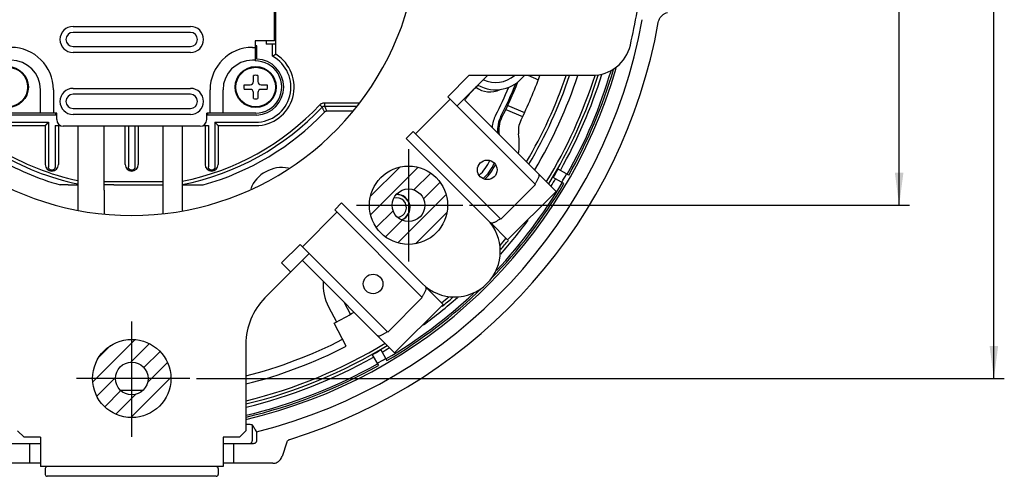
# Model space of a CAD drawing. Units: inches. Extents: x -357 to 286, y -729 to -311.
# Drawn here: x -31 to 44, y -557 to -522 of the extents above; entities that cross this region are included whole.
import ezdxf

# ---------------------------------------------------------------- set-up
doc = ezdxf.new("R2010")
doc.units = ezdxf.units.IN
doc.linetypes.add('DOT_CENTER', pattern=[14, 12, -1, 0, -1])
doc.layers.add('1', color=7, linetype='Continuous')
doc.styles.add('CONVERTER_14', font='txt.shx', dxfattribs={"width": 0.72})
doc.dimstyles.new('ME10_DIM_11', dxfattribs={"dimtxt": 3, "dimasz": 2.5, "dimexe": 0.8, "dimexo": 0.5, "dimgap": 1, "dimtad": 1, "dimdec": 3, "dimdsep": 46, "dimtxsty": 'CONVERTER_14', "dimsah": 1, "dimcen": 0.09, "dimclrd": 2, "dimclre": 2, "dimclrt": 2, "dimadec": 0, "dimazin": 0, "dimtol": 1, "dimtfac": 0.6, "dimtdec": 0, "dimtmove": 0, "dimatfit": 3, "dimfxl": 1, "dimtolj": 1, "dimtzin": 0, "dimarcsym": 0})
doc.dimstyles.new('ME10_DIM_12', dxfattribs={"dimtxt": 3, "dimasz": 2.5, "dimexe": 0.8, "dimexo": 0.5, "dimgap": 1, "dimtad": 1, "dimdec": 3, "dimdsep": 46, "dimtxsty": 'CONVERTER_14', "dimsah": 1, "dimcen": 0.09, "dimclrd": 2, "dimclre": 2, "dimclrt": 2, "dimadec": 0, "dimazin": 0, "dimtol": 1, "dimtfac": 0.6, "dimtdec": 0, "dimtmove": 0, "dimatfit": 3, "dimfxl": 1, "dimtolj": 1, "dimtzin": 0, "dimarcsym": 0})
pattern_1 = [(45, (0, 0), (-0.7071068, 0.7071068), [])]

# ---------------------------------------------------------------- blocks, each defined once
blk = doc.blocks.new('*D15')
at = {"layer": '1', "color": 2, "linetype": 'Continuous'}
for p, q in [((-17.848, -480.995), (44.294, -480.995)), ((43.494, -549.995), (43.494, -480.995)), ((-17.624, -549.995), (44.294, -549.995))]:
    blk.add_line(p, q, dxfattribs=at)
at = {"layer": '1', "color": 2}
for points in [[(43.823, -483.495), (43.165, -483.495), (43.494, -480.995)], [(43.165, -547.495), (43.823, -547.495), (43.494, -549.995)]]:
    blk.add_solid(points, dxfattribs=at)
at = {"layer": '1', "color": 2, "insert": (42.494, -518.495), "char_height": 3, "attachment_point": 7, "rotation": 90, "line_spacing_factor": 0.454545, "style": 'CONVERTER_14'}
blk.add_mtext('\\C2;138\\C2;\\H1.8;', dxfattribs=at)
blk = doc.blocks.new('*D16')
at = {"layer": '1', "color": 2, "linetype": 'Continuous'}
for p, q in [((3.366, -494.282), (37.034, -494.282)), ((36.234, -536.708), (36.234, -494.282)), ((3.296, -536.708), (37.034, -536.708))]:
    blk.add_line(p, q, dxfattribs=at)
at = {"layer": '1', "color": 2}
for points in [[(36.563, -496.782), (35.905, -496.782), (36.234, -494.282)], [(35.905, -534.208), (36.563, -534.208), (36.234, -536.708)]]:
    blk.add_solid(points, dxfattribs=at)
at = {"layer": '1', "color": 2, "insert": (35.234, -520.528), "char_height": 3, "attachment_point": 7, "rotation": 90, "line_spacing_factor": 0.454545, "style": 'CONVERTER_14'}
blk.add_mtext('\\C2;84.85\\C2;\\H1.8;', dxfattribs=at)
blk = doc.blocks.new('appearance_cw504s_dxf__2009_01_28_18_37_38', base_point=(-1124.3534, -1597.7654))
at = {"layer": '1', "linetype": 'Continuous'}
h = blk.add_hatch(dxfattribs=at)
h.set_pattern_fill('_USER', color=2, angle=45, pattern_type=0)
h.set_pattern_definition(pattern_1)
edge = h.paths.add_edge_path()
edge.add_arc((-1.3756, -536.7083), 3, 0, 360)
edge = h.paths.add_edge_path(flags=16)
edge.add_arc((-1.3756, -536.7083), 1.25, 0, 360)
h = blk.add_hatch(dxfattribs=at)
h.set_pattern_fill('_USER', color=2, angle=45, pattern_type=0)
h.set_pattern_definition(pattern_1)
edge = h.paths.add_edge_path()
edge.add_arc((-22.5888, -549.9951), 3, 0, 360)
edge = h.paths.add_edge_path(flags=16)
edge.add_arc((-22.5888, -549.9951), 1.25, 0, 360)
at = {"color": 7, "linetype": 'Continuous'}
for p, q in [((-11.6388, -524.0951), (-11.6388, -509.4951)), ((-11.5388, -525.1352), (-11.5388, -518.7451)), ((-18.0888, -523.4522), (-27.0888, -523.4522)), ((-13.1388, -524.0951), (-13.1388, -525.6458)), ((-11.6388, -524.0951), (-13.1388, -524.0951)), ((-12.9888, -524.4951), (-13.1388, -524.4951)), ((-12.9888, -525.4975), (-12.9888, -524.4951)), ((-12.2888, -524.0951), (-12.2888, -524.3451)), ((-11.5388, -524.3451), (-12.2888, -524.3451)), ((-27.0888, -524.538), (-18.0888, -524.538)), ((-13.1388, -525.5951), (-13.3388, -525.5951)), ((-13.2638, -527.2201), (-13.2638, -526.7623)), ((-12.9138, -526.7623), (-12.9138, -527.2201)), ((4.6985, -526.7451), (2.3367, -529.1069)), ((3.2843, -526.7451), (12.7099, -526.7451)), ((-13.9716, -527.4701), (-13.5138, -527.4701)), ((-12.6638, -527.4701), (-12.206, -527.4701)), ((-29.5888, -529.6451), (-29.5888, -527.8451)), ((-18.0888, -528.2022), (-27.0888, -528.2022)), ((-15.5888, -529.6451), (-15.5888, -527.8451)), ((-13.5138, -527.8201), (-13.9716, -527.8201)), ((-13.2638, -528.528), (-13.2638, -528.0701)), ((-12.9138, -528.0701), (-12.9138, -528.528)), ((-12.206, -527.8201), (-12.6638, -527.8201)), ((-0.8453, -531.2283), (1.8064, -528.5766)), ((8.3471, -535.1173), (1.6296, -528.3998)), ((2.9652, -528.6748), (9.9381, -535.6477)), ((-28.3388, -529.7951), (-32.1888, -529.7951)), ((-28.3388, -529.6451), (-32.0888, -529.6451)), ((-28.4138, -529.7951), (-28.4138, -529.6451)), ((-28.3388, -530.1451), (-28.3388, -529.6451)), ((-27.0888, -529.288), (-18.0888, -529.288)), ((-16.8388, -530.1451), (-16.8388, -529.6451)), ((-13.0888, -529.6451), (-16.8388, -529.6451)), ((-12.9888, -529.7951), (-16.8388, -529.7951)), ((-16.7638, -529.7951), (-16.7638, -529.6451)), ((-5.6466, -529.4951), (-7.6436, -529.4951)), ((-32.0888, -530.5951), (-29.2138, -530.5951)), ((-29.2138, -530.5951), (-29.2138, -533.5952)), ((-28.4638, -530.5951), (-28.0565, -530.5951)), ((-28.2138, -530.5951), (-28.2138, -533.5951)), ((-17.3388, -530.6451), (-27.8388, -530.6451)), ((-23.0888, -533.5952), (-23.0888, -530.6451)), ((-22.0888, -530.6451), (-22.0888, -533.5951)), ((-20.2138, -530.6451), (-20.2138, -535.5451)), ((-18.7138, -530.6451), (-18.7138, -535.5451)), ((-17.1211, -530.5951), (-16.7138, -530.5951)), ((-16.9638, -530.5951), (-16.9638, -533.5952)), ((-15.9638, -530.5951), (-15.9638, -533.5951)), ((-15.9638, -530.5951), (-13.0888, -530.5951)), ((5.6955, -537.769), (-1.0221, -531.0515)), ((-1.5524, -531.5818), (4.6348, -537.769)), ((10.911, -534.4032), (10.0968, -533.9332)), ((10.536, -535.0527), (9.7218, -534.5827)), ((-27.4638, -535.1451), (-28.0695, -535.1451)), ((-23.9638, -535.1451), (-20.2138, -535.1451)), ((-18.7138, -535.1451), (-17.1082, -535.1451)), ((8.3471, -535.1173), (5.6955, -537.769)), ((9.9381, -535.6477), (6.2258, -539.36)), ((-6.5021, -536.5316), (-0.3149, -542.7187)), ((-9.5073, -539.8903), (-6.8557, -537.2387)), ((-0.3149, -543.7794), (-7.0325, -537.0619)), ((4.9, -538.0342), (6.2258, -539.36)), ((-9.6841, -539.7135), (-2.9666, -546.4311)), ((-12.3743, -543.818), (-8.977, -540.4206)), ((-9.5073, -540.951), (-2.4363, -548.022)), ((-10.3912, -541.8349), (-11.0983, -541.1278)), ((1.276, -544.3097), (-0.0498, -542.9839)), ((-0.3149, -543.7794), (-2.9666, -546.4311)), ((1.276, -544.3097), (-2.4363, -548.022)), ((-6.1486, -547.522), (-7.062, -545.7427)), ((-13.8388, -547.3535), (-13.8388, -553.9951)), ((-3.5013, -547.8057), (-3.0312, -548.6199)), ((-4.1508, -548.1807), (-3.6807, -548.9949)), ((-31.3388, -553.9951), (-30.8388, -554.4951)), ((-29.5888, -554.4951), (-30.8388, -554.4951)), ((-29.5888, -554.4951), (-29.5888, -556.7451)), ((-15.5888, -554.4951), (-15.5888, -556.7451)), ((-14.3388, -554.4951), (-15.5888, -554.4951)), ((-14.3388, -554.4951), (-13.8388, -553.9951)), ((-13.0189, -554.0734), (-13.0189, -554.7451)), ((-29.5888, -554.9951), (-31.9086, -554.9951)), ((-13.269, -554.9951), (-15.5888, -554.9951)), ((-10.7028, -554.8882), (-11.0678, -555.9823)), ((-29.5888, -556.4951), (-33.3979, -556.4951)), ((-29.5888, -556.4951), (-29.5888, -556.7451)), ((-15.5888, -556.7451), (-29.5888, -556.7451)), ((-26.7138, -556.7451), (-29.5888, -556.7451)), ((-29.2138, -556.8951), (-29.2138, -557.3451)), ((-24.7138, -556.7451), (-26.7138, -556.7451)), ((-20.2138, -556.7451), (-24.7138, -556.7451)), ((-18.7138, -556.7451), (-20.2138, -556.7451)), ((-15.5888, -556.7451), (-18.7138, -556.7451)), ((-15.9638, -556.8951), (-15.9638, -557.3451)), ((-15.5888, -556.4951), (-15.5888, -556.7451)), ((-11.7797, -556.4951), (-15.5888, -556.4951))]:
    blk.add_line(p, q, dxfattribs=at)
at = {"color": 9, "linetype": 'Continuous'}
for p, q in [((-27.0888, -522.9951), (-18.0888, -522.9951)), ((-11.7888, -525.2787), (-11.7888, -524.3451)), ((-18.0888, -524.9951), (-27.0888, -524.9951)), ((-13.3388, -524.6028), (-13.1388, -524.6028)), ((1.6296, -528.3998), (3.2843, -526.7451)), ((7.7789, -526.7451), (8.5777, -527.0801)), ((-28.5965, -527.8451), (-28.5965, -529.6451)), ((-27.0888, -527.7451), (-18.0888, -527.7451)), ((-16.5811, -529.6451), (-16.5811, -527.8451)), ((-8.1774, -529.0102), (-7.9951, -529.1811)), ((-7.8129, -528.8523), (-7.8129, -529.1022)), ((-7.8129, -528.8523), (-5.1822, -528.8523)), ((-18.0888, -529.7451), (-27.0888, -529.7451)), ((-7.8128, -529.1022), (-5.3627, -529.1022)), ((6.0795, -529.3713), (7.3724, -529.9135)), ((6.2268, -529.0628), (7.5191, -529.6047)), ((-32.0888, -530.3451), (-28.9638, -530.3451)), ((-28.9638, -530.3451), (-28.9638, -533.7719)), ((-16.2138, -530.3451), (-16.2138, -533.7719)), ((-16.2138, -530.3451), (-13.0888, -530.3451)), ((-28.4638, -530.5951), (-28.4638, -533.7719)), ((-22.8388, -530.6451), (-22.8388, -533.7719)), ((-22.3388, -530.6451), (-22.3388, -533.7719)), ((-16.7138, -530.5951), (-16.7138, -533.7719)), ((-1.5524, -531.5818), (-1.0221, -531.0515)), ((-24.7138, -534.8951), (-20.2138, -534.8951)), ((-7.0325, -537.0619), (-6.5021, -536.5316)), ((-11.0983, -541.1278), (-9.6841, -539.7135)), ((-7.4983, -544.4953), (-6.9007, -545.6594)), ((-5.8175, -545.0709), (-6.2711, -544.1872)), ((-13.3444, -554.7451), (-13.3444, -553.5534)), ((-30.3992, -556.4951), (-30.3992, -554.9951)), ((-14.7784, -554.9951), (-14.7784, -556.4951))]:
    blk.add_line(p, q, dxfattribs=at)
at = {"color": 7, "linetype": 'Continuous'}
for centre, radius in [((-32.0888, -527.6451), 1.575), ((-13.0888, -527.6451), 1.575), ((4.6612, -533.9951), 0.75), ((-1.3756, -536.7083), 1.25), ((-4.0888, -542.7451), 0.75), ((-22.5888, -549.9951), 1.25)]:
    blk.add_circle(centre, radius, dxfattribs=at)
at = {"color": 2, "linetype": 'Continuous'}
for centre in [(-32.0888, -527.6451), (-13.0888, -527.6451)]:
    blk.add_circle(centre, 1.5181, dxfattribs=at)
at = {"color": 7, "linetype": 'Continuous'}
for centre, radius, start, end in [((-22.5888, -515.4951), 22, 130.119167, 49.880833), ((-22.5888, -515.4951), 39.25, -13.155003, -9.314276), ((-22.5888, -515.4951), 39.7476, -76.06815, -10.11781), ((-22.5888, -515.4951), 41, -72.814012, -10.118578), ((-27.0888, -523.9951), 0.5429, 90, -90), ((-18.0888, -523.9951), 0.5429, -90, 90), ((12.7099, -523.7451), 3, -90, -13.155003), ((-13.0888, -527.6451), 2.95, -90, 58.303227), ((-31.8388, -527.8451), 2.25, 0, 90), ((-13.3388, -527.8451), 2.25, 90, 180), ((-13.0888, -527.6451), 2, -90, 91.432544), ((-13.0888, -527.6451), 2.15, -87.334118, 87.334118), ((-22.5888, -515.4951), 38.6382, -76.903783, -16.093777), ((-13.0888, -527.6451), 0.9, 78.787729, 101.212271), ((5.304, -525.0994), 2.75, -119.457137, -36.777334), ((-22.5888, -515.4951), 33.25, -26.273063, -19.801605), ((-22.5888, -515.4951), 35.4, -30.681983, -18.537703), ((-22.5888, -515.4951), 36, -30.904552, -18.216201), ((-22.5888, -515.4951), 37.25, -31.381968, -17.58377), ((-22.5888, -515.4951), 37.4829, -31.481412, -17.438764), ((-22.5888, -515.4951), 37.724, -29.430435, -17.263819), ((-22.5888, -515.4951), 38.325, -29.439367, -16.54011), ((-22.5888, -515.4951), 38.4675, -29.441444, -16.304834), ((-13.0888, -527.6451), 0.9, 168.787729, -168.787729), ((-13.5138, -527.2201), 0.25, -90, 0), ((-12.6638, -527.2201), 0.25, 180, -90), ((-13.0888, -527.6451), 0.9, -11.212271, 11.212271), ((-22.5888, -515.4951), 31.75, -26.954168, -21.949553), ((-22.5888, -515.4951), 31.85, -27.108734, -21.659343), ((-27.0888, -528.7451), 0.5429, 90, -90), ((-18.0888, -528.7451), 0.5429, -90, 90), ((-13.5138, -528.0701), 0.25, 0, 90), ((-12.6638, -528.0701), 0.25, 90, 180), ((4.8717, -526.2734), 1.75, -127.955699, -63.880989), ((-22.5888, -515.4951), 31.35, -27.177971, -22.835919), ((-13.0888, -527.6451), 0.9, -101.212271, -78.787729), ((-22.5888, -515.4951), 20.4, -74.415503, -43.635757), ((-27.8388, -530.1451), 0.5, 180, -90), ((-17.3388, -530.1451), 0.5, -90, 0), ((7.5239, -530.9563), 2.5, 152.822029, 175.108968), ((7.9406, -531.0199), 2.5, 153.045832, -176.859008), ((7.5425, -530.9199), 2, 152.891266, -169.442536), ((8.7955, -530.9879), 1.75, 153.726937, -171.758236), ((1.8678, -531.9913), 5.25, -8.498444, 8.241764), ((-22.5888, -515.4951), 20.4, -120.732383, -105.584497), ((1.8678, -531.9913), 3.25, -48.000242, -23.353762), ((1.8678, -531.9913), 3.65, -47.172294, -24.129351), ((-28.7138, -533.5951), 0.5, -179.997961, 0), ((-22.5888, -533.5951), 0.5, -179.998173, 0), ((-16.4638, -533.5951), 0.5, -179.997961, 0), ((-11.0888, -536.3701), 2.55, 78.340414, 159.113681), ((1.8678, -531.9913), 3.775, -46.189059, -25.028853), ((-22.5888, -515.4951), 37.5274, -30.572548, -29.427452), ((-22.5888, -515.4951), 38.2785, -30.561315, -29.438685), ((-22.5888, -515.4951), 38.4675, -44.29269, -30.558556), ((-22.5888, -515.4951), 38.325, -43.162009, -30.560633), ((-22.5888, -515.4951), 37.724, -31.580567, -30.569565), ((-2.2824, -536.8937), 0.75, -82.671977, 106.112841), ((-2.2824, -536.8937), 1, -68.436959, 92.405726), ((-2.2824, -536.8937), 1.025, -67.139177, 90.797656), ((2.1599, -540.2439), 3.5, -135, 45), ((-22.5888, -515.4951), 37.724, -41.431794, -36.367385), ((-22.5888, -515.4951), 36, -39.596162, -39.419678), ((-22.5888, -515.4951), 37.25, -40.706451, -39.635632), ((-22.5888, -515.4951), 37.4829, -41.007697, -39.631954), ((-22.5888, -515.4951), 38.4675, -59.441444, -45.70731), ((-8.8388, -547.3535), 5, 135, 180), ((-22.5888, -515.4951), 38.325, -59.439367, -46.838012), ((-22.5888, -515.4951), 37.724, -53.629427, -48.567655), ((-22.5888, -515.4951), 37.25, -50.384643, -49.271132), ((-22.5888, -515.4951), 37.4829, -50.582374, -48.990616), ((-22.5888, -515.4951), 34, -62.827453, -59.913067), ((-22.5888, -515.4951), 35.4, -75.684169, -62.827453), ((-22.5888, -515.4951), 36, -75.927086, -62.827453), ((-22.5888, -515.4951), 37.4829, -76.487462, -58.518906), ((-22.5888, -515.4951), 37.25, -76.389359, -58.587452), ((-22.5888, -515.4951), 37.5274, -60.572548, -59.427452), ((-22.5888, -515.4951), 37.724, -59.430435, -58.418901), ((-22.5888, -515.4951), 37.724, -76.567183, -60.569565), ((-22.5888, -515.4951), 38.2785, -60.561315, -59.438685), ((-22.5888, -515.4951), 38.4675, -76.832628, -60.558556), ((-22.5888, -515.4951), 38.325, -76.780519, -60.560633), ((-22.5888, -515.4951), 35.4, -91.394188, -88.605811), ((-29.0638, -556.8951), 0.15, 90, 180), ((-16.1138, -556.8951), 0.15, 0, 90), ((-29.0638, -557.3451), 0.15, -180, -90), ((-16.1138, -557.3451), 0.15, -90, 0)]:
    blk.add_arc(centre, radius, start, end, dxfattribs=at)
at = {"color": 9, "linetype": 'Continuous'}
for centre, radius, start, end in [((-27.0888, -523.9951), 1, 90, -90), ((-18.0888, -523.9951), 1, -90, 90), ((-31.8388, -527.8451), 3.2423, 0, 90), ((-13.3388, -527.8451), 3.2423, 90, 180), ((-13.0888, -527.6451), 2.7, -90, 61.217795), ((5.304, -525.0994), 2.1958, -115.348994, -48.711353), ((-22.5888, -515.4951), 35.15, -30.584486, -18.672764), ((-27.0888, -528.7451), 1, 90, -90), ((-18.0888, -528.7451), 1, -90, 90), ((-22.5888, -515.4951), 19.7571, -78.681632, -43.161657), ((-22.5888, -515.4951), 20.007, -78.827631, -43.161646), ((-22.5888, -515.4951), 20.007, -121.036523, -101.898433), ((-22.5888, -515.4951), 19.7571, -121.036471, -102.051185), ((-4.0888, -542.7451), 3.8324, 177.052731, -152.827453)]:
    blk.add_arc(centre, radius, start, end, dxfattribs=at)
at = {"color": 7, "linetype": 'Continuous'}
for points, knots in [([(17.7735, -522.6983), (17.7896, -522.6314), (17.8216, -522.4981), (17.9098, -522.3361), (18.007, -522.209), (18.1216, -522.0972), (18.2721, -521.9902), (18.4009, -521.9424), (18.4655, -521.9184)], [0, 0, 0, 0, 0.2055726, 0.4099227, 0.5472338, 0.6845414, 0.8892445, 1.0951773, 1.0951773, 1.0951773, 1.0951773]), ([(-11.5388, -525.1352), (-11.5474, -525.14), (-11.5646, -525.1496), (-11.5934, -525.1658), (-11.6251, -525.1837), (-11.6699, -525.2093), (-11.7245, -525.2408), (-11.7674, -525.2661), (-11.7888, -525.2787)], [0, 0, 0, 0, 0.02954011, 0.05908026, 0.09905962, 0.13903912, 0.21366359, 0.28828866, 0.28828866, 0.28828866, 0.28828866]), ([(2.9652, -528.6748), (2.972, -528.643), (2.9856, -528.5795), (3.0485, -528.4861), (3.1294, -528.3919), (3.2267, -528.271), (3.3372, -528.1404), (3.4955, -527.9639), (3.6917, -527.755), (3.849, -527.5956), (3.9277, -527.516)], [0, 0, 0, 0, 0.0967531, 0.1931083, 0.332624, 0.4705997, 0.6580352, 0.8459202, 1.1819185, 1.5177088, 1.5177088, 1.5177088, 1.5177088]), ([(-7.6436, -529.4951), (-7.6605, -529.4961), (-7.6943, -529.4981), (-7.7426, -529.514), (-7.7875, -529.538), (-7.8121, -529.561), (-7.8245, -529.5726)], [0, 0, 0, 0, 0.05062755, 0.10102456, 0.15134075, 0.20188449, 0.20188449, 0.20188449, 0.20188449]), ([(-28.9638, -530.3451), (-28.9828, -530.3642), (-29.0209, -530.4022), (-29.0693, -530.4507), (-29.1092, -530.4905), (-29.1374, -530.5187), (-29.1627, -530.544), (-29.1823, -530.5636), (-29.1994, -530.5807), (-29.209, -530.5903), (-29.2138, -530.5951)], [0, 0, 0, 0, 0.08070674, 0.16141349, 0.2055696, 0.24972572, 0.28120799, 0.31269026, 0.33312183, 0.35355339, 0.35355339, 0.35355339, 0.35355339]), ([(-15.9638, -530.5951), (-15.9686, -530.5903), (-15.9782, -530.5807), (-15.9953, -530.5637), (-16.0149, -530.544), (-16.0402, -530.5188), (-16.0684, -530.4905), (-16.1083, -530.4507), (-16.1568, -530.4022), (-16.1948, -530.3642), (-16.2138, -530.3451)], [0, 0, 0, 0, 0.02040795, 0.0408159, 0.07228554, 0.10375519, 0.1479564, 0.19215762, 0.2728555, 0.35355339, 0.35355339, 0.35355339, 0.35355339]), ([(8.3116, -535.0818), (8.3548, -535.0227), (8.441, -534.9048), (8.5335, -534.7479), (8.5956, -534.6165), (8.6352, -534.5199), (8.6535, -534.4148), (8.6261, -534.3531), (8.6123, -534.3219)], [0, 0, 0, 0, 0.21957437, 0.43795809, 0.54532148, 0.65485227, 0.75268808, 0.85301688, 0.85301688, 0.85301688, 0.85301688]), ([(4.9, -538.0342), (4.9312, -538.048), (4.9929, -538.0754), (5.098, -538.057), (5.1946, -538.0175), (5.326, -537.9554), (5.4829, -537.8628), (5.6008, -537.7767), (5.6599, -537.7335)], [0, 0, 0, 0, 0.1003288, 0.19816461, 0.3076954, 0.41505879, 0.63344252, 0.85301688, 0.85301688, 0.85301688, 0.85301688]), ([(-0.3505, -543.7439), (-0.3073, -543.6848), (-0.2211, -543.5669), (-0.1285, -543.41), (-0.0665, -543.2785), (-0.0269, -543.182), (-0.0085, -543.0768), (-0.0359, -543.0151), (-0.0498, -542.9839)], [0, 0, 0, 0, 0.21957437, 0.43795809, 0.54532148, 0.65485227, 0.75268808, 0.85301688, 0.85301688, 0.85301688, 0.85301688]), ([(-3.7621, -546.6962), (-3.7309, -546.7101), (-3.6692, -546.7375), (-3.564, -546.7191), (-3.4675, -546.6795), (-3.336, -546.6175), (-3.1792, -546.5249), (-3.0612, -546.4387), (-3.0021, -546.3955)], [0, 0, 0, 0, 0.1003288, 0.19816461, 0.3076954, 0.41505879, 0.63344252, 0.85301688, 0.85301688, 0.85301688, 0.85301688]), ([(-13.8388, -553.5016), (-13.7543, -553.4926), (-13.5858, -553.4745), (-13.4247, -553.5272), (-13.3444, -553.5534)], [0, 0, 0, 0, 0.25189054, 0.50215268, 0.50215268, 0.50215268, 0.50215268]), ([(-13.0189, -554.0734), (-13.0461, -554.03), (-13.1005, -553.9432), (-13.182, -553.8131), (-13.2633, -553.6831), (-13.3174, -553.5966), (-13.3444, -553.5534)], [0, 0, 0, 0, 0.15371551, 0.30743103, 0.46049179, 0.61355255, 0.61355255, 0.61355255, 0.61355255]), ([(-10.7028, -554.8882), (-10.6923, -554.8624), (-10.6712, -554.811), (-10.6175, -554.7467), (-10.5521, -554.6945), (-10.5003, -554.6745), (-10.4744, -554.6645)], [0, 0, 0, 0, 0.08313881, 0.16575663, 0.24824686, 0.3312581, 0.3312581, 0.3312581, 0.3312581]), ([(-13.0189, -554.7451), (-13.021, -554.7698), (-13.0252, -554.8189), (-13.0549, -554.8786), (-13.0909, -554.9231), (-13.1355, -554.9592), (-13.1952, -554.9889), (-13.2443, -554.993), (-13.269, -554.9951)], [0, 0, 0, 0, 0.07373647, 0.14657573, 0.19571195, 0.24484778, 0.31775634, 0.39156224, 0.39156224, 0.39156224, 0.39156224]), ([(-11.7797, -556.4951), (-11.7209, -556.4912), (-11.6038, -556.4832), (-11.4561, -556.4266), (-11.339, -556.3562), (-11.2351, -556.2674), (-11.1347, -556.1453), (-11.0901, -556.0368), (-11.0678, -555.9823)], [0, 0, 0, 0, 0.17596083, 0.35056025, 0.46776991, 0.58498006, 0.75944072, 0.93526228, 0.93526228, 0.93526228, 0.93526228])]:
    blk.add_open_spline(points, degree=3, knots=knots, dxfattribs=at)
at = {"color": 9, "linetype": 'Continuous'}
for points, knots in [([(-8.1774, -529.0102), (-8.1526, -528.9866), (-8.103, -528.9396), (-8.0124, -528.8907), (-7.915, -528.8582), (-7.8469, -528.8542), (-7.8129, -528.8523)], [0, 0, 0, 0, 0.10238, 0.20428028, 0.30584018, 0.40787529, 0.40787529, 0.40787529, 0.40787529]), ([(-7.9951, -529.1811), (-7.9827, -529.1693), (-7.9579, -529.1458), (-7.9126, -529.1213), (-7.8638, -529.1051), (-7.8298, -529.1032), (-7.8128, -529.1022)], [0, 0, 0, 0, 0.05125101, 0.10225514, 0.15300921, 0.20400068, 0.20400068, 0.20400068, 0.20400068]), ([(-7.9951, -529.1811), (-7.9808, -529.2138), (-7.9522, -529.2792), (-7.9095, -529.3771), (-7.8669, -529.4749), (-7.8386, -529.54), (-7.8245, -529.5726)], [0, 0, 0, 0, 0.10703204, 0.21406406, 0.32055274, 0.42704143, 0.42704143, 0.42704143, 0.42704143]), ([(-7.8128, -529.1022), (-7.7986, -529.135), (-7.7703, -529.2006), (-7.7279, -529.2989), (-7.6856, -529.3971), (-7.6576, -529.4624), (-7.6436, -529.4951)], [0, 0, 0, 0, 0.10722613, 0.21445226, 0.32114212, 0.427832, 0.427832, 0.427832, 0.427832]), ([(-28.4638, -533.7719), (-28.4642, -533.782), (-28.4649, -533.802), (-28.4698, -533.8278), (-28.4758, -533.849), (-28.4818, -533.8656), (-28.4888, -533.8812), (-28.4963, -533.8956), (-28.5046, -533.9091), (-28.5135, -533.9217), (-28.5231, -533.9337), (-28.5334, -533.9452), (-28.5445, -533.9561), (-28.5568, -533.9666), (-28.5699, -533.9766), (-28.5845, -533.9861), (-28.6003, -533.9949), (-28.6177, -534.003), (-28.6363, -534.0099), (-28.6563, -534.0155), (-28.6771, -534.0195), (-28.6985, -534.0218), (-28.7202, -534.0221), (-28.7417, -534.0207), (-28.7628, -534.0174), (-28.7832, -534.0124), (-28.803, -534.0058), (-28.8217, -533.9977), (-28.8397, -533.9882), (-28.8565, -533.9775), (-28.8725, -533.9655), (-28.8874, -533.9522), (-28.9012, -533.9378), (-28.914, -533.9221), (-28.9257, -533.9051), (-28.9364, -533.8865), (-28.9456, -533.8666), (-28.9547, -533.8408), (-28.9622, -533.8092), (-28.9633, -533.7844), (-28.9638, -533.7719)], [0, 0, 0, 0, 0.03012071, 0.06017043, 0.0782871, 0.09639356, 0.11296589, 0.12953597, 0.14505805, 0.16057866, 0.1758278, 0.19107724, 0.20682921, 0.22258287, 0.23945986, 0.25634004, 0.27489998, 0.29346537, 0.31385589, 0.33425206, 0.35577169, 0.37729341, 0.39894813, 0.42060173, 0.44180748, 0.46301105, 0.4836013, 0.50418941, 0.5242718, 0.54435293, 0.56419161, 0.58402994, 0.60405394, 0.62407968, 0.6449556, 0.66583427, 0.68824349, 0.71067105, 0.74782944, 0.78512411, 0.78512411, 0.78512411, 0.78512411]), ([(-22.3388, -533.7719), (-22.3392, -533.7819), (-22.3398, -533.8018), (-22.3447, -533.8274), (-22.3506, -533.8486), (-22.3566, -533.8651), (-22.3635, -533.8806), (-22.371, -533.8949), (-22.3792, -533.9084), (-22.388, -533.921), (-22.3974, -533.933), (-22.4077, -533.9445), (-22.4187, -533.9554), (-22.4309, -533.9659), (-22.4439, -533.9759), (-22.4585, -533.9855), (-22.4741, -533.9943), (-22.4915, -534.0025), (-22.51, -534.0095), (-22.53, -534.0152), (-22.5509, -534.0193), (-22.5724, -534.0217), (-22.5941, -534.0222), (-22.6157, -534.0208), (-22.6369, -534.0175), (-22.6575, -534.0126), (-22.6773, -534.006), (-22.6962, -533.998), (-22.7142, -533.9885), (-22.7312, -533.9777), (-22.7472, -533.9657), (-22.7622, -533.9524), (-22.7761, -533.938), (-22.7889, -533.9222), (-22.8007, -533.9052), (-22.8113, -533.8866), (-22.8206, -533.8666), (-22.8297, -533.8408), (-22.8372, -533.8092), (-22.8383, -533.7844), (-22.8388, -533.7719)], [0, 0, 0, 0, 0.02993595, 0.0598023, 0.07782009, 0.09582786, 0.11231553, 0.128801, 0.14424823, 0.15969401, 0.17487212, 0.19005052, 0.20573427, 0.22141971, 0.2382392, 0.25506191, 0.2735909, 0.29212542, 0.31253586, 0.33295217, 0.35454487, 0.37613984, 0.39789068, 0.41964042, 0.44094241, 0.46224219, 0.48292371, 0.50360304, 0.52376915, 0.54393397, 0.56384643, 0.5837585, 0.60384186, 0.62392692, 0.64484395, 0.66576368, 0.68819713, 0.71064889, 0.74781836, 0.78512409, 0.78512409, 0.78512409, 0.78512409]), ([(-16.2138, -533.7719), (-16.2142, -533.782), (-16.2149, -533.802), (-16.2198, -533.8278), (-16.2258, -533.849), (-16.2318, -533.8656), (-16.2388, -533.8812), (-16.2463, -533.8956), (-16.2546, -533.9091), (-16.2635, -533.9217), (-16.2731, -533.9337), (-16.2834, -533.9452), (-16.2945, -533.9561), (-16.3068, -533.9666), (-16.3199, -533.9766), (-16.3345, -533.9861), (-16.3503, -533.9949), (-16.3677, -534.003), (-16.3863, -534.0099), (-16.4063, -534.0155), (-16.4271, -534.0195), (-16.4485, -534.0218), (-16.4702, -534.0221), (-16.4917, -534.0207), (-16.5128, -534.0174), (-16.5332, -534.0124), (-16.553, -534.0058), (-16.5717, -533.9977), (-16.5897, -533.9882), (-16.6065, -533.9775), (-16.6225, -533.9655), (-16.6374, -533.9522), (-16.6512, -533.9378), (-16.664, -533.9221), (-16.6757, -533.9051), (-16.6864, -533.8865), (-16.6956, -533.8666), (-16.7047, -533.8408), (-16.7122, -533.8092), (-16.7133, -533.7844), (-16.7138, -533.7719)], [0, 0, 0, 0, 0.03012071, 0.06017043, 0.0782871, 0.09639356, 0.11296589, 0.12953597, 0.14505805, 0.16057866, 0.1758278, 0.19107724, 0.20682921, 0.22258287, 0.23945986, 0.25634004, 0.27489998, 0.29346537, 0.31385589, 0.33425206, 0.35577169, 0.37729341, 0.39894813, 0.42060173, 0.44180748, 0.46301105, 0.4836013, 0.50418941, 0.5242718, 0.54435293, 0.56419161, 0.58402994, 0.60405394, 0.62407968, 0.6449556, 0.66583427, 0.68824349, 0.71067105, 0.74782944, 0.78512411, 0.78512411, 0.78512411, 0.78512411]), ([(-13.4987, -554.9761), (-13.4767, -554.9647), (-13.4329, -554.9421), (-13.3841, -554.8856), (-13.3507, -554.819), (-13.3465, -554.7698), (-13.3444, -554.7451)], [0, 0, 0, 0, 0.07370267, 0.14666669, 0.2196516, 0.29337325, 0.29337325, 0.29337325, 0.29337325])]:
    blk.add_open_spline(points, degree=3, knots=knots, dxfattribs=at)
at = {"layer": '1', "color": 7, "linetype": 'Continuous'}
for p, q in [((-26.7138, -530.6451), (-26.7138, -535.5451)), ((-24.7138, -534.8951), (-24.7138, -530.6451)), ((-24.7138, -535.5451), (-24.7138, -534.8951)), ((-27.4638, -535.1451), (-26.7138, -535.1451)), ((-26.7138, -535.5451), (-26.7138, -537.105)), ((-23.9638, -535.1451), (-24.7138, -535.1451)), ((-24.7138, -535.5451), (-24.7138, -537.3923)), ((-20.2138, -535.5451), (-20.2138, -537.3666)), ((-18.7138, -535.5451), (-18.7138, -537.1512)), ((-16.1138, -557.4951), (-29.0638, -557.4951))]:
    blk.add_line(p, q, dxfattribs=at)
at = {"layer": '1', "color": 2, "linetype": 'DOT_CENTER'}
for p, q in [((-1.3756, -532.4158), (-1.3756, -541.0135)), ((-5.3656, -536.7083), (2.7961, -536.7083)), ((-22.5888, -554.4789), (-22.5888, -545.633)), ((-18.1236, -549.9951), (-26.83, -549.9951))]:
    blk.add_line(p, q, dxfattribs=at)
at = {"layer": '1', "color": 7, "linetype": 'Continuous'}
for centre in [(-1.3756, -536.7083), (-22.5888, -549.9951)]:
    blk.add_circle(centre, 3, dxfattribs=at)
at = {"layer": '1'}
for base, p1, p2, text, dimstyle, picture, middle in [((43.494, -480.9951), (-18.1236, -549.9951), (-18.3477, -480.9951), '138', 'ME10_DIM_11', '*D15', (41.2752, -515.4951)), ((36.2337, -494.2819), (2.7961, -536.7083), (2.8655, -494.2819), '84.85', 'ME10_DIM_12', '*D16', (34.015, -515.4951))]:
    dim = blk.add_linear_dim(base=base, p1=p1, p2=p2, angle=90, text=text, dimstyle=dimstyle, dxfattribs=at)
    dim.commit()
    dim.dimension.update_dxf_attribs({"geometry": picture, "text_midpoint": middle, "text_rotation": 90})
blk = doc.blocks.new('090306_appearance__2009_04_16_23_08_17', base_point=(-1262.156, -1030.416))
blk.add_blockref('appearance_cw504s_dxf__2009_01_28_18_37_38', (-1124.353, -1597.765))

msp = doc.modelspace()

# ---------------------------------------------------------------- block references
msp.add_blockref('090306_appearance__2009_04_16_23_08_17', (-1262.156, -1030.416))

doc.saveas('drawing.dxf')
